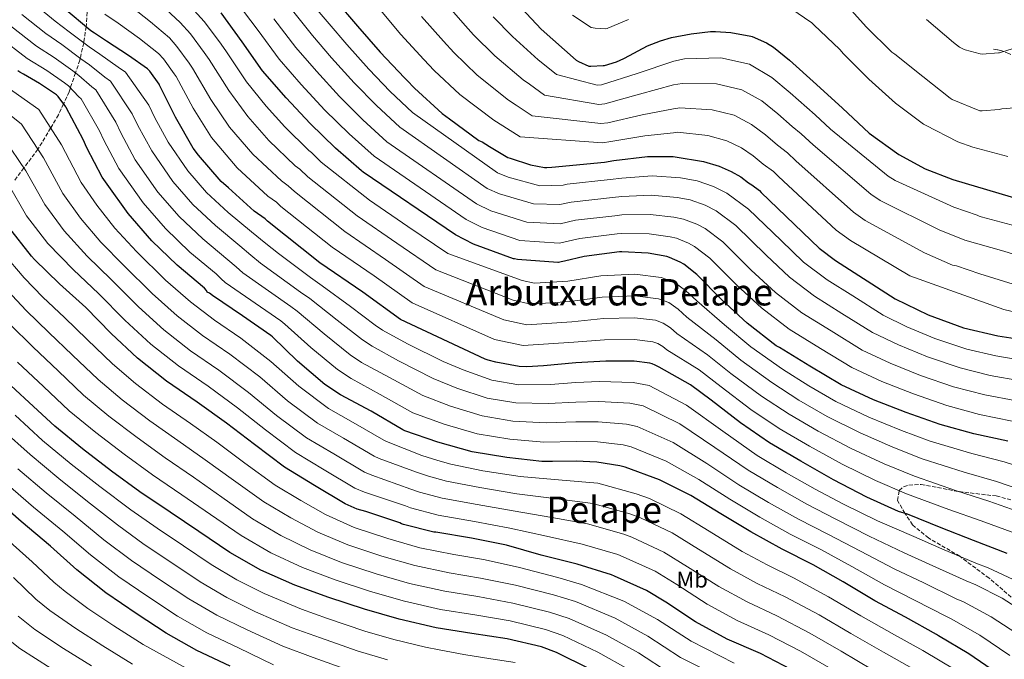
# Model space of a CAD drawing. Units: metres. Extents: x 637779 to 641228, y 4748320 to 4750702.
# Drawn here: x 639852 to 640281, y 4748959 to 4749237 of the extents above; entities that cross this region are included whole.
import ezdxf
from ezdxf.enums import TextEntityAlignment as Align

# ---------------------------------------------------------------- set-up
doc = ezdxf.new("R2010")
doc.units = ezdxf.units.M
doc.header["$MEASUREMENT"] = 0
doc.linetypes.add('DGN Style 3', pattern=[2.435891, 1.739922, -0.695969])
for name, color, linetype, lineweight in [('Curva de nivel directora', 30, 'Continuous', 30), ('Curva de nivel intermedia', 30, 'Continuous', 0), ('Etiqueta de uso rústico', 92, 'Continuous', 0), ('Senda', 7, 'DGN Style 3', 0), ('Texto de Área (paraje) menor', 7, 'Continuous', 0), ('Zona arbolada', 92, 'DGN Style 3', 0)]:
    doc.layers.add(name, color=color, linetype=linetype, lineweight=lineweight)
doc.styles.add('Style-Arial', font='arial.ttf')

msp = doc.modelspace()

# ---------------------------------------------------------------- linework, layer by layer
at = {"layer": 'Curva de nivel directora', "color": 30, "linetype": 'Continuous', "lineweight": 30, "flags": 128}
for points, elevation in [([(639989.31, 4749245.79), (639999.06, 4749234.33), (640008.9, 4749222.99), (640019.4, 4749211.84), (640020.52, 4749210.94), (640023.78, 4749207.34), (640035.84, 4749196.33)], 1000), ([(640068.16, 4749244.48), (640078.97, 4749233), (640094.17, 4749219.55), (640095.23, 4749218.93), (640099.74, 4749217.04), (640100.62, 4749216.97), (640106, 4749217.21), (640106.6, 4749217.31), (640111.7, 4749218.84), (640114.95, 4749220.3), (640115.27, 4749220.46), (640125.25, 4749225.87), (640130.9, 4749227.99), (640135.66, 4749229.38), (640144.34, 4749231.11), (640152.73, 4749232.04), (640154.87, 4749232.09), (640161.56, 4749231.69), (640170.22, 4749230.06), (640170.9, 4749229.82), (640177.04, 4749227.09), (640180.18, 4749225.18), (640187.13, 4749219.62), (640198.89, 4749209.06), (640210.16, 4749198.73), (640221.82, 4749187.79), (640234.68, 4749178.56), (640246.21, 4749172.35), (640258.21, 4749167.69), (640292.93, 4749157.32)], 1025), ([(639954.17, 4749052.33), (639941.95, 4749061.59), (639929.14, 4749070.76), (639915.84, 4749079.88), (639903.16, 4749089.88), (639891.75, 4749100.62), (639880.66, 4749111.93), (639869.31, 4749122.19), (639858.42, 4749132.91), (639857.04, 4749134.26), (639847.02, 4749147.12), (639839.09, 4749160.2), (639830.16, 4749172.5), (639820.23, 4749184.11), (639810.1, 4749195.27), (639799.02, 4749205.97), (639786.75, 4749217.05), (639775.31, 4749228.18), (639764.24, 4749239.55)], 900), ([(639942.82, 4749163.96), (639939.67, 4749166.75), (639929.82, 4749178.19), (639927.43, 4749181.35), (639919.7, 4749194.8), (639912.75, 4749208.75), (639912.58, 4749209.08), (639908.59, 4749214.77), (639907.63, 4749215.81), (639899.27, 4749221.66), (639889.72, 4749227.92), (639884.55, 4749231.33), (639882.93, 4749232.37), (639871.16, 4749242.24)], 950), ([(640066.99, 4749133.2), (640049.44, 4749139.52), (640041.68, 4749143.57), (640001.53, 4749170.87), (640000.74, 4749171.43), (639989.42, 4749181.35), (639978.43, 4749191.96), (639967.95, 4749203.21), (639957.62, 4749214.94), (639948.77, 4749227.51), (639939.59, 4749240.13)], 975), ([(640183.87, 4749006.81), (640170.27, 4749014.29), (640157.13, 4749022.13), (640144.15, 4749030.22), (640130.53, 4749037.02), (640115.53, 4749042.43), (640113.25, 4749043.1), (640103.18, 4749044.73), (640094.24, 4749045.05), (640083.86, 4749044.98), (640079.22, 4749044.98), (640063.95, 4749046.7), (640048.93, 4749049.2), (640034.01, 4749053.33), (640019.63, 4749058.32), (640018.69, 4749058.71), (640004.96, 4749066.84), (639991.65, 4749074.02), (639984.8, 4749078.47), (639972.93, 4749088.55), (639961.92, 4749099.18), (639961.26, 4749099.82), (639948.9, 4749108.32), (639935.92, 4749117.2), (639934.57, 4749118.15), (639933.59, 4749118.61), (639933.18, 4749119.36), (639932.33, 4749120.44), (639920.51, 4749130.37), (639909.46, 4749141.03), (639899.1, 4749152.83), (639889.97, 4749165.64), (639887.84, 4749168.68), (639881.1, 4749181.45), (639879.53, 4749185.03), (639872.18, 4749198.99), (639872, 4749199.28), (639868.61, 4749203.75), (639867.9, 4749204.45), (639860.5, 4749209.48), (639853.58, 4749213.48), (639851.99, 4749214.4), (639851.06, 4749214.89)], 925), ([(640035.84, 4749196.33), (640039.03, 4749194.11), (640051.86, 4749184.69), (640053.27, 4749184.01), (640056.48, 4749181.96), (640064.45, 4749177.26), (640065.43, 4749176.92), (640074.26, 4749174.08), (640080.45, 4749172.92), (640081.39, 4749172.91), (640083.56, 4749173.01), (640106.54, 4749175.24), (640110.59, 4749175.88), (640125.2, 4749177.71), (640136.46, 4749177.64), (640137.28, 4749177.56), (640149.61, 4749175.48), (640156.43, 4749173.45), (640161.76, 4749171.15), (640165.85, 4749168.75), (640169.22, 4749166.14), (640170.74, 4749165.28), (640174.03, 4749162.86), (640174.82, 4749161.99), (640199.95, 4749137.8), (640207.13, 4749132.46), (640233.1, 4749115.78), (640247.5, 4749108.72), (640262.87, 4749103.07), (640277.8, 4749099.65), (640294.77, 4749097.07)], 1000), ([(640281.88, 4749004.94), (640267.23, 4749010.59), (640253.19, 4749016.05), (640238.43, 4749022.1), (640234.62, 4749023.27), (640220.8, 4749029.47), (640206.23, 4749037.01), (640191.98, 4749045.07), (640178.38, 4749053.05), (640165.73, 4749061.75), (640153.03, 4749071.66), (640144.06, 4749078.3), (640130.32, 4749086.06), (640129.43, 4749086.43), (640128.61, 4749086.93), (640127.36, 4749087.44), (640126.34, 4749087.71), (640119.51, 4749088.6), (640107.11, 4749088.68), (640094.11, 4749087.94), (640079.92, 4749086.52), (640072.73, 4749086.16), (640069.43, 4749086.33), (640059.21, 4749088.2), (640055.86, 4749089.02), (640054.57, 4749089.41), (640017.68, 4749106.8), (640001.3, 4749118.58), (639982.63, 4749131.43), (639959.82, 4749149.54), (639958.74, 4749150.52), (639953.96, 4749153.87), (639942.82, 4749163.96)], 950), ([(640282.15, 4749053.83), (640267.37, 4749056.97), (640252.66, 4749061.11), (640237.93, 4749066.34), (640223.64, 4749071.85), (640209.63, 4749078.25), (640195.9, 4749086.47), (640182.74, 4749094.53), (640181.36, 4749095.35), (640168.72, 4749105.12), (640157.53, 4749115.43), (640146.79, 4749126.26), (640141.05, 4749130.8), (640139.56, 4749131.7), (640134.84, 4749133.77), (640133.67, 4749134.2), (640125.59, 4749135.62), (640114.14, 4749136.2), (640113.14, 4749136.2), (640097.68, 4749134.19), (640089.13, 4749132.17), (640087.65, 4749131.81), (640086.54, 4749131.57), (640086.17, 4749131.51), (640068.62, 4749132.78), (640067.32, 4749133.12), (640066.99, 4749133.2)], 975), ([(640099.95, 4748954.67), (640085.68, 4748961.89), (640079.15, 4748964.31), (640064.21, 4748967.79), (640048.85, 4748970.15), (640033.2, 4748972.57), (640017.2, 4748976.41), (640002.11, 4748980.77), (639986.58, 4748985.85), (639971.72, 4748991.21), (639956.9, 4748997.65), (639943.44, 4749005.41), (639929.95, 4749014.48), (639917.41, 4749022.9), (639904.22, 4749031.7), (639891.89, 4749040.81), (639879.25, 4749050.48), (639867.17, 4749060.3), (639855.99, 4749070.69), (639844.14, 4749081.67)], 875), ([(640187.84, 4748954.49), (640174.44, 4748961.35), (640159.9, 4748967.71), (640146.14, 4748975.16), (640133.24, 4748983.74), (640124.88, 4748988.86), (640110.89, 4748995.11), (640109.61, 4748995.69), (640094.58, 4749000.24), (640079, 4749004.27), (640063.83, 4749008.52), (640048.68, 4749011.58), (640033.07, 4749014.16), (640032.23, 4749014.23), (640019.08, 4749017.52), (640018.21, 4749017.85), (640017.47, 4749018.28), (640002.6, 4749023.13), (639998.87, 4749024.22), (639993.63, 4749026.48), (639980.33, 4749034.53), (639967.2, 4749042.54), (639954.17, 4749052.33)], 900), ([(639943.53, 4748955.91), (639929.04, 4748962.71), (639915.76, 4748970.25), (639903.1, 4748978.53), (639889.46, 4748987.77), (639876.83, 4748997.77), (639865.28, 4749008.18), (639852.52, 4749018.82), (639840.37, 4749029.47)], 850), ([(640289.39, 4748943.25), (640277.66, 4748952.71), (640265.24, 4748961.25), (640252, 4748969.11), (640251.13, 4748969.75), (640237.62, 4748977.22), (640224.29, 4748984.34), (640210.53, 4748992.66), (640197.45, 4749000.03), (640183.87, 4749006.81)], 925)]:
    msp.add_lwpolyline(points, dxfattribs=dict(at, elevation=elevation))
at = {"layer": 'Curva de nivel intermedia', "color": 30, "linetype": 'Continuous', "lineweight": 0, "flags": 128}
for points, elevation in [([(639974.36, 4749027.94), (639963.12, 4749034.7), (639949.97, 4749044.28), (639937.72, 4749053.34), (639926.23, 4749061.47), (639914.15, 4749069.94), (639902.34, 4749078.88), (639892.33, 4749087.38), (639881.3, 4749098), (639871.43, 4749107.62), (639861.95, 4749116.53), (639853.86, 4749124.84), (639844.77, 4749135.62), (639844, 4749136.7), (639839.27, 4749143.49), (639835.41, 4749149.84), (639827.08, 4749162.52), (639816.97, 4749175.16), (639805.56, 4749187.72), (639794.95, 4749198.07), (639783.68, 4749208.49), (639773.14, 4749218.57), (639759.91, 4749231.92), (639746.84, 4749244.3)], 895), ([(639933.91, 4749077.72), (639921.07, 4749086.52), (639908.95, 4749096.03), (639897.67, 4749106.43), (639886.18, 4749118.02), (639875.3, 4749128.28), (639864.15, 4749139.8), (639854.93, 4749151.91), (639846.83, 4749165.82), (639837.67, 4749178.92), (639826.78, 4749190.05), (639815.74, 4749201.11), (639804.51, 4749212.06), (639792.66, 4749223.12), (639781.56, 4749234.26), (639770.34, 4749245.95)], 905), ([(639943.44, 4749091.62), (639931.53, 4749099.78), (639920.52, 4749108.34), (639909.52, 4749118.05), (639897.21, 4749130.22), (639887.28, 4749140.46), (639878.36, 4749150.89), (639870.75, 4749161.5), (639862.32, 4749177.05), (639852.68, 4749191.76), (639839.87, 4749201.94), (639827.02, 4749212.79), (639815.48, 4749224.22), (639804.49, 4749235.26), (639794.05, 4749246.43)], 915), ([(640057.54, 4749080.33), (640044.94, 4749084.8), (640036.32, 4749088.49), (640020.78, 4749096.15), (640009.89, 4749102.1), (640006.72, 4749104.28), (639995.92, 4749112.36), (639983.64, 4749121.44), (639978.56, 4749124.97), (639964.57, 4749135.42), (639959.06, 4749139.87), (639952.88, 4749144.91), (639942.67, 4749153.34), (639933.31, 4749161.98), (639925.16, 4749171.4), (639916.61, 4749183.86), (639910.81, 4749194.48), (639908.07, 4749200.06), (639897.91, 4749214.29), (639894.73, 4749216.55), (639886.85, 4749222.2), (639882.12, 4749225.36), (639873.47, 4749231.97), (639867.36, 4749236.58), (639857.85, 4749244.33)], 945), ([(639960.39, 4749184.6), (639951.25, 4749195.03), (639942.91, 4749206.37), (639934.45, 4749219.87), (639932.28, 4749222.91), (639926.3, 4749230.98), (639921.78, 4749236.04), (639913.59, 4749243.52)], 965), ([(639945.77, 4749245.65), (639955.68, 4749232.54), (639964.87, 4749220.05), (639974.54, 4749209.01), (639984.79, 4749197.88), (639995.36, 4749187.5), (640006.28, 4749177.76), (640046.25, 4749150.3), (640053.25, 4749146.8), (640069.7, 4749141.13), (640086.78, 4749139.92), (640087.47, 4749140.11), (640095.82, 4749142.05), (640112.12, 4749144.05), (640114.14, 4749144.22), (640126.01, 4749144.04), (640135.17, 4749142.74), (640137.86, 4749142.09), (640143.18, 4749139.94), (640145.75, 4749138.54), (640152.42, 4749133.39), (640164, 4749121.84), (640174.85, 4749111.78), (640186.91, 4749102.52), (640200.58, 4749094.1), (640214.18, 4749085.85), (640227.26, 4749079.79), (640241.03, 4749074.38), (640255.57, 4749069.3), (640269.76, 4749065.46), (640284.01, 4749062.57)], 980), ([(639976.42, 4749247.63), (639986.6, 4749235.36), (639994.31, 4749226.4), (640003.87, 4749215.66), (640013.19, 4749205.97), (640022.92, 4749196.74), (640059.98, 4749170.49), (640064.67, 4749168.66), (640078.43, 4749164.97), (640088.61, 4749165.15), (640090.23, 4749165.62), (640109.06, 4749167.62), (640114.14, 4749168.3), (640127.28, 4749169.28), (640139.69, 4749168.36), (640146.92, 4749167.06), (640154.04, 4749164.68), (640159.86, 4749161.76), (640169.3, 4749154.76), (640183.41, 4749141.08), (640193.21, 4749131.74), (640203.55, 4749124.03), (640214.62, 4749117.01), (640227.82, 4749108.65), (640238.14, 4749103.6), (640250.33, 4749098.5), (640264.3, 4749093.88), (640276.92, 4749090.93), (640289.59, 4749088.82)], 995), ([(640035.81, 4749246.33), (640044.9, 4749235.86), (640049.48, 4749230.64), (640058.78, 4749221.45), (640071.17, 4749210.98), (640073.89, 4749209.12), (640080.39, 4749204.31), (640104.12, 4749200.33), (640106.63, 4749200.63), (640121.82, 4749204.76), (640136.64, 4749208.81), (640140.41, 4749209.47), (640155.32, 4749209.29), (640166.35, 4749206.72), (640174.98, 4749201.83), (640182.02, 4749196.21), (640188.25, 4749190.77), (640192.24, 4749187.56), (640197.43, 4749182.72), (640222.57, 4749161.3), (640226.56, 4749158.56), (640252.31, 4749145.69), (640263.45, 4749141.26), (640280.37, 4749136.52), (640296.01, 4749131.73)], 1015), ([(640210.31, 4749245.37), (640220.49, 4749234.13), (640231.69, 4749223.05), (640232.93, 4749222.24), (640245.18, 4749212.47), (640257.07, 4749203.03), (640257.98, 4749202.49), (640269.92, 4749197.58), (640270.95, 4749197.52), (640278.36, 4749198.15), (640279.55, 4749198.41), (640285.11, 4749198.83), (640301.22, 4749199.95), (640303.08, 4749200.59), (640310.2, 4749204.11), (640311.54, 4749205.06), (640314.1, 4749207.41), (640325.65, 4749218.61), (640336.89, 4749229.57), (640348.58, 4749240.04)], 1035), ([(639938.67, 4749084.67), (639926.3, 4749093.15), (639914.74, 4749102.19), (639903.59, 4749112.24), (639891.69, 4749124.12), (639881.29, 4749134.37), (639871.26, 4749145.34), (639862.84, 4749156.71), (639854.58, 4749171.43), (639845.17, 4749185.34), (639833.33, 4749196), (639821.38, 4749206.95), (639810, 4749218.14), (639798.58, 4749229.19), (639787.81, 4749240.35)], 910), ([(639948.2, 4749098.57), (639936.76, 4749106.41), (639926.31, 4749114.49), (639915.44, 4749123.85), (639902.72, 4749136.32), (639893.28, 4749146.55), (639885.47, 4749156.43), (639878.66, 4749166.29), (639870.07, 4749182.67), (639860.18, 4749198.18), (639846.42, 4749207.89), (639832.67, 4749218.63), (639820.97, 4749230.31), (639810.41, 4749241.34)], 920), ([(640055.39, 4749072.55), (640042.2, 4749076.93), (640031.91, 4749081.04), (640016.82, 4749088.82), (640005.33, 4749095.08), (640001.24, 4749097.83), (639990.17, 4749106.4), (639978.21, 4749115.87), (639974.23, 4749118.68), (639956.83, 4749131.22), (639952.59, 4749134.75), (639947.74, 4749138.79), (639937.13, 4749147.6), (639927.35, 4749156.74), (639918.64, 4749166.76), (639909.42, 4749180.06), (639903.38, 4749191.22), (639900.94, 4749196.3), (639891.48, 4749210.46), (639889.04, 4749212.23), (639882.29, 4749217.58), (639878.56, 4749220.13), (639870.23, 4749226.34), (639863.28, 4749231.16), (639852.88, 4749239.43)], 940), ([(639894.81, 4749235.62), (639888.99, 4749239.6)], 955), ([(639908.82, 4749236.23), (639899.9, 4749243.33)], 960), ([(640004.19, 4749158.6), (639983.23, 4749175.24), (639978.97, 4749179.35), (639977.82, 4749180.21), (639967.3, 4749190.55), (639959.19, 4749199.59), (639950.65, 4749210.22), (639941.69, 4749223.58), (639938.85, 4749227.52), (639932.2, 4749236.39), (639926.5, 4749242.78)], 970), ([(639969.51, 4749242.6), (639979.35, 4749230.25), (639987.72, 4749220.61), (639997.51, 4749209.73), (640007.25, 4749199.81), (640017.37, 4749190.41), (640055.4, 4749163.76)], 990), ([(640008.25, 4749242.16), (640017.87, 4749230.77), (640027.9, 4749219.84), (640032.35, 4749215.11), (640043.49, 4749204.71), (640058.3, 4749193.45), (640062.28, 4749191.01), (640069.76, 4749186.28), (640105.73, 4749183.6), (640109.27, 4749184.13), (640124.07, 4749186.72), (640136.52, 4749188.03), (640138.32, 4749188.2), (640151.51, 4749186.75), (640159.74, 4749184.54), (640166.17, 4749181.38), (640171.24, 4749177.9), (640175.56, 4749174.35), (640180.1, 4749171.09), (640182.36, 4749168.9), (640207.49, 4749145.63), (640213.6, 4749141.16), (640239.5, 4749125.75), (640280.43, 4749111.12), (640296.32, 4749107.26)], 1005), ([(640187.68, 4749242.09), (640196.84, 4749235.89), (640197.74, 4749234.91), (640208.99, 4749224.21), (640210.54, 4749222.31), (640221.68, 4749211.28), (640233.22, 4749200.9), (640245.43, 4749191.77), (640246.34, 4749191.36), (640260.41, 4749184.09), (640266.98, 4749181.69), (640282.13, 4749177.65)], 1030), ([(640246.77, 4749237.32), (640258.45, 4749227.33), (640261.08, 4749225.3), (640262.54, 4749224.48), (640263.53, 4749224.08), (640270.07, 4749222.28), (640271.02, 4749222.21), (640278.12, 4749222.71), (640278.48, 4749222.81), (640287.25, 4749225.55), (640295.42, 4749229.3), (640298.22, 4749231.07), (640311.23, 4749240.65)], 1040), ([(639944.96, 4749036.83), (639932.64, 4749045.73), (639920.72, 4749054.03), (639908.59, 4749062.66), (639896.57, 4749071.78), (639886.04, 4749080.61), (639874.97, 4749091.17), (639864.6, 4749101.13), (639854.74, 4749110.71), (639846.63, 4749119.4), (639837.55, 4749130.5), (639836.09, 4749132.55), (639831.07, 4749140.45), (639828.04, 4749145.58), (639820.41, 4749157.48), (639811.01, 4749169.37), (639799.74, 4749181.59), (639789.02, 4749191.97), (639777.84, 4749202.43), (639767.22, 4749212.61), (639754.27, 4749225.63), (639741.35, 4749237.71)], 890), ([(640285.26, 4749013.7), (640270.57, 4749019.16), (640256.5, 4749024.14), (640238.04, 4749030.9), (640224.56, 4749036.73), (640210.09, 4749043.83), (640195.8, 4749051.58), (640182.66, 4749059.27), (640170.29, 4749067.6), (640157.32, 4749077.46), (640147.74, 4749084.82), (640133.75, 4749093.54), (640131.92, 4749095.05), (640129.73, 4749096.32), (640127.56, 4749097.05), (640119.57, 4749098.06), (640106.58, 4749097.96), (640093.23, 4749096.81), (640071.09, 4749095.37), (640058.61, 4749097.99), (640022.83, 4749113.97), (640006.22, 4749125.72), (639988.02, 4749138.23), (639965.67, 4749155.96), (639963.79, 4749157.73), (639959.92, 4749160.46), (639946.58, 4749172.7), (639935.37, 4749185.91), (639927.43, 4749198.66), (639919.98, 4749212.46), (639919.14, 4749213.69), (639914.49, 4749220.18), (639912.35, 4749222.55), (639904.05, 4749228.94), (639894.81, 4749235.62)], 955), ([(640288.64, 4749022.46), (640273.9, 4749027.73), (640259.81, 4749032.22), (640241.47, 4749038.54), (640228.31, 4749043.99), (640213.95, 4749050.65), (640199.61, 4749058.08), (640186.94, 4749065.49), (640174.86, 4749073.44), (640161.62, 4749083.26), (640151.42, 4749091.34), (640138.07, 4749100.65), (640135.24, 4749103.17), (640132.11, 4749105.2), (640128.77, 4749106.39), (640119.63, 4749107.52), (640106.05, 4749107.24), (640092.34, 4749105.68), (640072.74, 4749104.42), (640062.66, 4749106.58), (640027.99, 4749121.14), (640011.14, 4749132.87), (639993.41, 4749145.02), (639971.53, 4749162.39), (639968.85, 4749164.94), (639965.89, 4749167.04), (639953.48, 4749178.65), (639943.31, 4749190.47), (639935.17, 4749202.51), (639927.22, 4749216.17), (639925.71, 4749218.3), (639920.39, 4749225.58), (639917.07, 4749229.3), (639908.82, 4749236.23)], 960), ([(639962.6, 4749237.57), (639972.11, 4749225.15), (639981.13, 4749214.81), (639991.15, 4749203.81), (640001.3, 4749193.66), (640011.83, 4749184.09), (640050.83, 4749157.03), (640057.05, 4749154.09), (640072.71, 4749149.08), (640087.28, 4749148.41), (640093.96, 4749149.9), (640111.1, 4749151.91), (640114.14, 4749152.25), (640126.44, 4749152.45), (640136.68, 4749151.28), (640140.88, 4749150.42), (640146.8, 4749148.19), (640150.45, 4749146.28), (640158.05, 4749140.51), (640170.47, 4749128.26), (640180.97, 4749118.43), (640192.45, 4749109.69), (640205.26, 4749101.74), (640218.72, 4749093.45), (640230.89, 4749087.72), (640244.13, 4749082.42), (640258.48, 4749077.49), (640272.15, 4749073.95), (640285.87, 4749071.32)], 985), ([(640026.84, 4749238.55), (640036.4, 4749227.85), (640040.91, 4749222.87), (640051.13, 4749213.08), (640064.74, 4749202.21), (640068.08, 4749200.06), (640075.07, 4749195.29), (640104.92, 4749191.96), (640107.95, 4749192.38), (640122.95, 4749195.74), (640136.58, 4749198.43), (640139.36, 4749198.83), (640153.42, 4749198.02), (640163.04, 4749195.63), (640170.57, 4749191.61), (640176.63, 4749187.05), (640181.91, 4749182.56), (640186.17, 4749179.33), (640189.89, 4749175.81), (640215.03, 4749153.47), (640220.08, 4749149.86), (640245.91, 4749135.72), (640258.13, 4749130.41), (640259.81, 4749130.07), (640269.96, 4749126.65), (640284.49, 4749122.15)], 1010), ([(640058.04, 4749238.4), (640066.42, 4749229.83), (640077.61, 4749219.74), (640079.69, 4749218.17), (640085.7, 4749213.32), (640103.31, 4749208.69), (640105.31, 4749208.87), (640120.7, 4749213.77), (640136.7, 4749219.21), (640141.45, 4749220.1), (640157.22, 4749220.57), (640169.66, 4749217.81), (640179.39, 4749212.06), (640187.42, 4749205.36), (640194.59, 4749198.97), (640198.31, 4749195.79), (640204.96, 4749189.62), (640230.11, 4749169.13), (640233.04, 4749167.26), (640258.71, 4749155.66), (640268.76, 4749152.1), (640269.71, 4749151.66), (640270.57, 4749151.48), (640285.86, 4749147.3)], 1020), ([(640092.56, 4749239.16), (640100.78, 4749233.86), (640102.51, 4749233.45), (640106.85, 4749233.17), (640107.67, 4749233.43), (640107.94, 4749233.53), (640116.97, 4749237.33)], 1030), ([(640053.23, 4749064.77), (640039.47, 4749069.06), (640027.51, 4749073.6), (640012.87, 4749081.49), (640000.77, 4749088.06), (639995.76, 4749091.38), (639984.42, 4749100.45), (639972.78, 4749110.31), (639969.91, 4749112.4), (639949.08, 4749127.02), (639946.12, 4749129.62), (639942.61, 4749132.68), (639931.59, 4749141.86), (639921.39, 4749151.5), (639912.13, 4749162.11), (639902.23, 4749176.27), (639895.95, 4749187.97), (639893.8, 4749192.54), (639885.04, 4749206.64), (639883.36, 4749207.92), (639877.73, 4749212.97), (639875.01, 4749214.91), (639866.98, 4749220.72), (639859.21, 4749225.74), (639847.91, 4749234.52)], 935), ([(640065.27, 4749054.61), (640051.08, 4749056.98), (640036.74, 4749061.2), (640023.1, 4749066.15), (640008.91, 4749074.16), (639996.21, 4749081.04), (639990.28, 4749084.92), (639978.68, 4749094.5), (639967.35, 4749104.74), (639965.59, 4749106.11), (639941.34, 4749122.81), (639939.65, 4749124.49), (639937.47, 4749126.56), (639926.05, 4749136.11), (639915.43, 4749146.27), (639905.61, 4749157.47), (639895.03, 4749172.47), (639888.53, 4749184.71), (639886.66, 4749188.79), (639878.61, 4749202.81), (639877.68, 4749203.6), (639873.17, 4749208.36), (639871.45, 4749209.68), (639863.74, 4749215.1), (639855.13, 4749220.32), (639842.94, 4749229.62)], 930), ([(640292.02, 4749031.22), (640277.23, 4749036.29), (640263.12, 4749040.3), (640244.89, 4749046.17), (640232.06, 4749051.24), (640217.81, 4749057.47), (640203.43, 4749064.59), (640191.22, 4749071.71), (640179.42, 4749079.29), (640165.91, 4749089.06), (640155.1, 4749097.85), (640142.39, 4749107.76), (640138.55, 4749111.29), (640134.49, 4749114.08), (640129.99, 4749115.74), (640119.69, 4749116.99), (640105.52, 4749116.51), (640091.45, 4749114.55), (640074.4, 4749113.46), (640066.71, 4749115.16), (640033.14, 4749128.31), (640016.06, 4749140.01), (639998.8, 4749151.81), (639977.38, 4749168.82), (639973.91, 4749172.14), (639971.85, 4749173.63), (639960.39, 4749184.6)], 965), ([(640055.4, 4749163.76), (640060.86, 4749161.37), (640075.57, 4749157.03), (640087.1, 4749156.71), (640092.09, 4749157.76), (640110.08, 4749159.76), (640114.14, 4749160.28), (640126.86, 4749160.86), (640138.19, 4749159.82), (640143.9, 4749158.74), (640150.42, 4749156.43), (640155.16, 4749154.02), (640163.67, 4749147.64), (640176.94, 4749134.67), (640187.09, 4749125.09), (640198, 4749116.86), (640209.94, 4749109.37), (640223.27, 4749101.05), (640234.51, 4749095.66), (640247.23, 4749090.46), (640261.39, 4749085.69), (640274.53, 4749082.44), (640287.73, 4749080.07)], 990), ([(640295.39, 4749039.98), (640280.57, 4749044.86), (640266.43, 4749048.38), (640248.32, 4749053.8), (640235.81, 4749058.5), (640221.67, 4749064.3), (640207.24, 4749071.09), (640195.5, 4749077.92), (640183.98, 4749085.13), (640170.2, 4749094.86), (640158.78, 4749104.37), (640146.71, 4749114.87), (640141.86, 4749119.42), (640136.87, 4749122.96), (640131.2, 4749125.08), (640119.75, 4749126.45), (640104.99, 4749125.79), (640090.57, 4749123.42), (640076.06, 4749122.5), (640070.76, 4749123.75), (640038.29, 4749135.48), (640020.98, 4749147.16), (640004.19, 4749158.6)], 970), ([(639965.63, 4749012.8), (639953.28, 4749020.06), (639939.96, 4749029.38), (639927.56, 4749038.12), (639915.22, 4749046.59), (639903.02, 4749055.38), (639890.79, 4749064.68), (639879.75, 4749073.84), (639868.64, 4749084.34), (639857.78, 4749094.65), (639847.53, 4749104.89)], 885), ([(640259.57, 4748954.09), (640245.1, 4748962.77), (640232.85, 4748969.6), (640218.18, 4748977.77), (640204.05, 4748986.12), (640188.85, 4748994.29), (640177.34, 4748999.94), (640166.55, 4749005.85), (640152.14, 4749014.59), (640139.79, 4749022.2), (640126.07, 4749028.83), (640120.29, 4749030.94), (640103.68, 4749035.47), (640088.15, 4749036.87), (640069.86, 4749038.39), (640053.52, 4749040.9), (640039.64, 4749043.85), (640033.91, 4749045.39), (640027.04, 4749047.59), (640011.56, 4749053.69), (640010.42, 4749054.19), (639997.06, 4749061.98), (639986.34, 4749068), (639973.4, 4749077.72), (639961.22, 4749088.48), (639948.2, 4749098.57)], 920), ([(640240.62, 4748954.93), (640228.06, 4748961.98), (640213.87, 4748970.11), (640199.99, 4748978.21), (640185.25, 4748986.06), (640172.98, 4748991.88), (640161.45, 4748998.18), (640147.41, 4749006.87), (640136.07, 4749013.87), (640122.27, 4749020.4), (640117.62, 4749022.13), (640101.4, 4749026.67), (640085.86, 4749028.72), (640068.35, 4749030.93), (640052.31, 4749033.57), (640037.79, 4749036.45), (640029.98, 4749038.5), (640024.65, 4749040.26), (640008.38, 4749046.32), (640006.22, 4749047.26), (639992.88, 4749055.12), (639981.55, 4749061.63), (639968.59, 4749071.37), (639956.4, 4749081.76), (639943.44, 4749091.62)], 915), ([(640065.41, 4748975.58), (640050.1, 4748978.18), (640035.12, 4748980.57), (640019.44, 4748984.17), (640004.62, 4748988.46), (639989.32, 4748993.44), (639975.06, 4748998.9), (639961.26, 4749005.22), (639948.36, 4749012.74), (639934.95, 4749021.93), (639922.48, 4749030.51), (639909.72, 4749039.14), (639897.46, 4749048.1), (639885.02, 4749057.58), (639873.46, 4749067.07), (639862.32, 4749077.52), (639850.96, 4749088.16)], 880), ([(640223.28, 4748954.35), (640209.57, 4748962.44), (640195.94, 4748970.3), (640181.64, 4748977.82), (640168.62, 4748983.83), (640156.35, 4748990.51), (640142.69, 4748999.16), (640132.34, 4749005.53), (640118.48, 4749011.97), (640114.95, 4749013.32), (640099.13, 4749017.86), (640083.57, 4749020.57), (640066.84, 4749023.46), (640051.1, 4749026.24), (640035.93, 4749029.04), (640026.06, 4749031.62), (640022.25, 4749032.93), (640005.21, 4749038.95), (640002.03, 4749040.33), (639988.7, 4749048.25), (639976.77, 4749055.27), (639963.79, 4749065.03), (639951.58, 4749075.04), (639938.67, 4749084.67)], 910), ([(640205.26, 4748954.78), (640191.89, 4748962.4), (640178.04, 4748969.59), (640164.26, 4748975.77), (640151.24, 4748982.83), (640137.97, 4748991.45), (640128.61, 4748997.19), (640114.68, 4749003.54), (640112.28, 4749004.5), (640096.85, 4749009.05), (640081.28, 4749012.42), (640065.34, 4749015.99), (640049.89, 4749018.91), (640034.08, 4749021.63), (640022.14, 4749024.74), (640019.86, 4749025.6), (640002.04, 4749031.59), (639997.83, 4749033.4), (639984.52, 4749041.39), (639971.98, 4749048.9), (639958.98, 4749058.68), (639946.77, 4749068.31), (639933.91, 4749077.72)], 905), ([(640284.44, 4748993.56), (640273.67, 4748998.64), (640268.29, 4749000.78), (640253.49, 4749006.96), (640241.18, 4749012.26), (640225.45, 4749019.1), (640210.62, 4749026.43), (640198.25, 4749032.95), (640185.66, 4749040.08), (640173.03, 4749047.62), (640158.04, 4749058.08), (640142.23, 4749069.4), (640126.02, 4749078.01), (640119.1, 4749079.39), (640104.44, 4749079.78), (640094, 4749079.35), (640083, 4749078.53), (640069.23, 4749078.36), (640057.54, 4749080.33)], 945), ([(640293.91, 4748976.34), (640279.64, 4748985.49), (640268.26, 4748991.26), (640264, 4748993.02), (640249.52, 4748999.53), (640236.96, 4749005.28), (640221.72, 4749012.49), (640207.33, 4749019.83), (640194.65, 4749026.42), (640181.81, 4749033.63), (640169.06, 4749041.25), (640154.57, 4749051.11), (640139.3, 4749061.31), (640123.4, 4749069.12), (640117.64, 4749070.32), (640104.12, 4749071.02), (640094.06, 4749070.77), (640082.06, 4749070.15), (640067.91, 4749070.44), (640055.39, 4749072.55)], 940), ([(640067.68, 4748957.46), (640057.02, 4748959.08), (640045.28, 4748960.99), (640034.52, 4748963.03), (640028.59, 4748964.16), (640014.78, 4748967.53), (640002.22, 4748971.2), (639985.99, 4748976.59), (639974.56, 4748980.68), (639958.36, 4748987.51), (639946.48, 4748993.46), (639935.3, 4749000.12), (639923.21, 4749008.21), (639911.76, 4749015.91), (639900.33, 4749023.86), (639886.86, 4749034.07), (639874.38, 4749043.78), (639861.85, 4749054.1), (639849.91, 4749065.05)], 870), ([(640288.49, 4748968.47), (640274.84, 4748977.41), (640262.84, 4748983.87), (640259.71, 4748985.26), (640245.55, 4748992.09), (640232.73, 4748998.3), (640217.99, 4749005.88), (640204.04, 4749013.23), (640191.06, 4749019.88), (640177.96, 4749027.18), (640165.08, 4749034.87), (640151.1, 4749044.15), (640136.38, 4749053.21), (640120.78, 4749060.22), (640116.18, 4749061.25), (640103.81, 4749062.26), (640094.12, 4749062.2), (640081.11, 4749061.76), (640066.59, 4749062.53), (640053.23, 4749064.77)], 935), ([(640012.08, 4748958.72), (639998.89, 4748962.62), (639982.87, 4748968.16), (639970.51, 4748972.62), (639954.65, 4748979.61), (639942.12, 4748985.77), (639930.42, 4748992.65), (639918.18, 4749000.79), (639906.18, 4749008.88), (639894.45, 4749017.34), (639881.47, 4749027.6), (639868.92, 4749037.54), (639856.48, 4749047.94), (639844.49, 4749058.8)], 865), ([(640283.07, 4748960.59), (640270.04, 4748969.33), (640257.42, 4748976.49), (640255.42, 4748977.51), (640241.59, 4748984.66), (640228.51, 4748991.32), (640214.26, 4748999.27), (640200.74, 4749006.63), (640187.46, 4749013.34), (640174.12, 4749020.73), (640161.11, 4749028.5), (640147.62, 4749037.19), (640133.46, 4749045.11), (640118.15, 4749051.33), (640114.72, 4749052.18), (640103.49, 4749053.49), (640094.18, 4749053.62), (640080.17, 4749053.37), (640065.27, 4749054.61)], 930), ([(639995.57, 4748954.04), (639979.75, 4748959.72), (639966.47, 4748964.56), (639950.95, 4748971.71), (639937.76, 4748978.08), (639925.53, 4748985.19), (639913.15, 4748993.37), (639900.61, 4749001.84), (639888.58, 4749010.82), (639876.07, 4749021.13), (639863.45, 4749031.3), (639851.11, 4749041.78)], 860), ([(639962.42, 4748956.51), (639947.24, 4748963.81), (639933.4, 4748970.4), (639920.64, 4748977.72), (639908.13, 4748985.95), (639895.04, 4748994.8), (639882.7, 4749004.3), (639870.67, 4749014.65), (639857.98, 4749025.06), (639845.74, 4749035.63)], 855), ([(640159.2, 4748949.81), (640139.67, 4748959.72), (640125.44, 4748968.92), (640111.18, 4748976.85), (640093.87, 4748984.04), (640084.41, 4748986.9), (640067.8, 4748991.16), (640052.58, 4748994.23), (640038.96, 4748996.56), (640023.92, 4748999.68), (640009.65, 4749003.82), (639994.8, 4749008.63), (639981.74, 4749014.27), (639969.99, 4749020.37), (639958.2, 4749027.38), (639944.96, 4749036.83)], 890), ([(640163.03, 4748957.24), (640144.23, 4748966.72), (640129.59, 4748976.17), (640114.93, 4748984.24), (640096.6, 4748991.42), (640086.17, 4748994.43), (640069, 4748998.95), (640053.83, 4749002.26), (640040.88, 4749004.55), (640026.16, 4749007.43), (640012.16, 4749011.5), (639997.54, 4749016.22), (639985.08, 4749021.95), (639974.36, 4749027.94)], 895), ([(640135.11, 4748952.72), (640121.29, 4748961.68), (640107.44, 4748969.45), (640091.14, 4748976.66), (640082.66, 4748979.37), (640066.61, 4748983.37), (640051.34, 4748986.2), (640037.04, 4748988.56), (640021.68, 4748991.92), (640007.14, 4748996.14), (639992.06, 4749001.04), (639978.4, 4749006.58), (639965.63, 4749012.8)], 885), ([(639931.78, 4748951.04), (639905.65, 4748965.29), (639892.92, 4748973.45), (639881.65, 4748981.01), (639871.64, 4748988.39), (639866.72, 4748992.5), (639857.36, 4749001.25), (639846.36, 4749011.18)], 845), ([(639900.96, 4748956.8), (639888.04, 4748964.78), (639876.29, 4748972.31), (639865.07, 4748980.11), (639859, 4748985.08), (639849.23, 4748994.49)], 840), ([(639883.16, 4748956.11), (639870.94, 4748963.6), (639858.5, 4748971.83), (639851.27, 4748977.66)], 835), ([(640283.55, 4748840.77), (640271.73, 4748851.81), (640260.34, 4748861.69), (640248.72, 4748872.67), (640236.45, 4748883.19), (640214.15, 4748899.45), (640209.98, 4748902.89), (640208.18, 4748904.22), (640205.91, 4748905.65), (640192.63, 4748912.41), (640179.01, 4748919.67), (640165.22, 4748927.44), (640151.53, 4748934.95), (640130.55, 4748945.72), (640117.14, 4748954.44), (640103.69, 4748962.06), (640088.41, 4748969.27), (640080.9, 4748971.84), (640065.41, 4748975.58)], 880), ([(639865.58, 4748954.9), (639851.93, 4748963.55), (639843.55, 4748970.24)], 830)]:
    msp.add_lwpolyline(points, dxfattribs=dict(at, elevation=elevation))
at = {"layer": 'Senda', "color": 7, "linetype": 'DGN Style 3', "lineweight": 0}
for points in [[(640368.87, 4749204.87, 1026.19), (640364.74, 4749205.29, 1026.57), (640360.61, 4749205.72, 1026.96), (640357.21, 4749207.23, 1027.03), (640354.14, 4749209.56, 1027.15), (640350.51, 4749212.06, 1028.32), (640346.85, 4749214.55, 1029.64), (640342.5, 4749217.06, 1030.41), (640337.89, 4749219.09, 1031.25), (640331.76, 4749220.7, 1032.67), (640325.53, 4749221.72, 1034.12), (640318.39, 4749222.61, 1035.71), (640311.26, 4749222.74, 1037.01), (640308.66, 4749222.01, 1037.13), (640304.95, 4749219.7, 1036.75), (640301.15, 4749217.88, 1036.43), (640296.35, 4749217.3, 1036.47), (640291.55, 4749217.88, 1036.68), (640285.6, 4749220.88, 1037.92), (640282.66, 4749222.51, 1038.62), (640279.52, 4749223.64, 1038.92), (640277.63, 4749224.06, 1038.92), (640275.74, 4749224.47, 1038.92)], [(640283.61, 4748985.9, 943), (640274.03, 4748994.22, 943), (640261.26, 4749003.71, 945), (640247.6, 4749011.68, 947), (640240.68, 4749017.33, 947), (640237.35, 4749022.43, 950), (640234.12, 4749027.98, 953), (640234.85, 4749032.28, 955), (640236.78, 4749033.97, 957), (640239.09, 4749034.63, 957), (640244.41, 4749034.96, 957), (640260.99, 4749031.84, 960), (640277.13, 4749029.96, 963), (640287.24, 4749027.3, 963)]]:
    msp.add_polyline3d(points, dxfattribs=at)
at = {"layer": 'Zona arbolada', "color": 92, "linetype": 'DGN Style 3', "lineweight": 0}
msp.add_polyline3d([(639881.52, 4749242.83, 953.8), (639880.96, 4749235.18, 950.62), (639880.81, 4749234.15, 950), (639879.91, 4749227.74, 945.44), (639879.77, 4749227.15, 945), (639878.26, 4749220.36, 940), (639878.09, 4749219.61, 939.43), (639876.22, 4749214.05, 935), (639874, 4749207.48, 930), (639873.43, 4749205.79, 928.72), (639871.02, 4749200.58, 925), (639868.79, 4749195.77, 922.66), (639865.37, 4749190.03, 920), (639860.15, 4749181.26, 915.25), (639859.84, 4749180.84, 915), (639853.72, 4749172.7, 910), (639849.7, 4749167.33, 906.67)], dxfattribs=at)
msp.add_polyline3d([(639881.52, 4749242.83, 953.8), (639880.96, 4749235.18, 950.62), (639880.81, 4749234.15, 950), (639879.91, 4749227.74, 945.44), (639879.77, 4749227.15, 945), (639878.26, 4749220.36, 940), (639878.09, 4749219.61, 939.43), (639876.22, 4749214.05, 935), (639874, 4749207.48, 930), (639873.43, 4749205.79, 928.72), (639871.02, 4749200.58, 925), (639868.79, 4749195.77, 922.66), (639865.37, 4749190.03, 920), (639860.15, 4749181.26, 915.25), (639859.84, 4749180.84, 915), (639853.72, 4749172.7, 910), (639849.7, 4749167.33, 906.67)], dxfattribs=at)

# ---------------------------------------------------------------- texts
at = {"layer": 'Etiqueta de uso rústico', "color": 92, "linetype": 'Continuous', "lineweight": 0, "style": 'Style-Arial'}
msp.add_text('Mb', height=7, rotation=0.9166, dxfattribs=at).set_placement((640144.7, 4748993.55, 907.53), align=Align.MIDDLE_CENTER)
at = {"layer": 'Texto de Área (paraje) menor', "color": 7, "linetype": 'Continuous', "lineweight": 0, "style": 'Style-Arial'}
for s, p in [('Arbutxu de Pelape', (640112.95, 4749118.6, 967.72)), ('Pelape', (640106.4, 4749023.96, 913.03))]:
    msp.add_text(s, height=11.5, dxfattribs=at).set_placement(p, align=Align.MIDDLE_CENTER)

doc.saveas('drawing.dxf')
